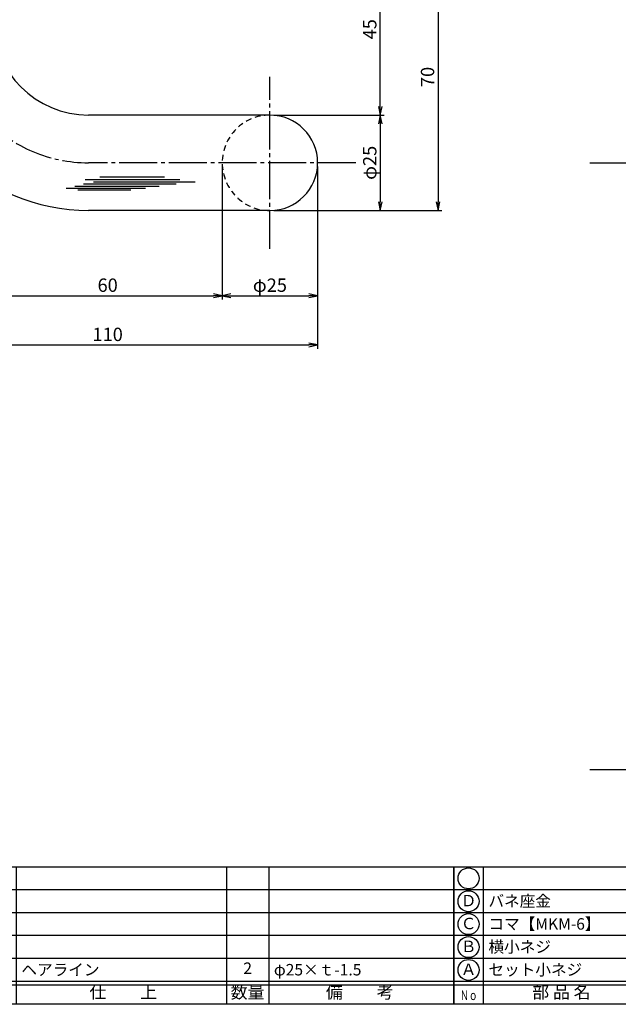
# Model space of a CAD drawing. Units: inches. Extents: x 1189 to 1996, y 156 to 716.
# Drawn here: x 1304 to 1461, y 156 to 414 of the extents above; entities that cross this region are included whole.
import ezdxf
from ezdxf.enums import TextEntityAlignment as Align

# ---------------------------------------------------------------- set-up
doc = ezdxf.new("R2010")
doc.units = ezdxf.units.IN
doc.header["$MEASUREMENT"] = 0
doc.linetypes.add('CENS', pattern=[13, 10, -1, 1, -1])
doc.linetypes.add('HIDS', pattern=[2.5, 1.5, -1])
for name, color, linetype in [('02-実線-1', 7, 'Continuous'), ('03-細線', 1, 'Continuous'), ('04-破線-1', 5, 'HIDS'), ('06-中心線', 1, 'CENS'), ('10-寸法', 3, 'Continuous'), ('図枠', 7, 'Continuous'), ('図枠-文字', 4, 'Continuous'), ('図枠-細線', 251, 'Continuous'), ('図枠-部品名称', 253, 'Continuous')]:
    doc.layers.add(name, color=color, linetype=linetype)
doc.styles.add('STD', font='TXT.shx', dxfattribs={"bigfont": 'bigfont.shx'})
doc.dimstyles.new('1：1', dxfattribs={"dimtxt": 3.5, "dimasz": 2.3, "dimexe": 1, "dimexo": 1, "dimgap": 1, "dimtad": 3, "dimdsep": 46, "dimtxsty": 'STD', "dimblk1": 'ARRI', "dimblk2": 'ARRI', "dimsah": 1, "dimcen": 0, "dimclrd": 3, "dimclre": 3, "dimclrt": 4, "dimadec": 0, "dimazin": 0, "dimtfac": 0.7, "dimtmove": 0, "dimatfit": 0, "dimldrblk": 'ARRI', "dimfxl": 1, "dimtvp": 1, "dimtolj": 1, "dimtzin": 0, "dimarcsym": 0})

# ---------------------------------------------------------------- blocks, each defined once
blk = doc.blocks.new('ARRI')
at = {"color": 0, "linetype": 'ByBlock'}
for p, q in [((0, 0), (-1, 0.21)), ((-1, -0.21), (0, 0)), ((0, 0), (-1, 0))]:
    blk.add_line(p, q, dxfattribs=at)
blk = doc.blocks.new('*D70')
at = {"layer": '10-寸法', "color": 3, "lineweight": -2, "transparency": 16777216}
for p, q in [((1370.57, 389.49), (1399.47, 389.49)), ((1398.47, 387.19), (1398.47, 366.79)), ((1370.57, 364.49), (1399.47, 364.49))]:
    blk.add_line(p, q, dxfattribs=at)
at = {"layer": 'Defpoints', "color": 0, "transparency": 16777216}
for p in [(1369.57, 389.49), (1369.57, 364.49), (1398.47, 364.49)]:
    blk.add_point(p, dxfattribs=at)
at = {"layer": '10-寸法', "color": 3, "lineweight": -2, "transparency": 16777216, "xscale": 2.3, "yscale": 2.3, "zscale": 2.3}
for p, rotation in [((1398.47, 389.49), 90), ((1398.47, 364.49), 270)]:
    blk.add_blockref('ARRI', p, dxfattribs=dict(at, rotation=rotation))
at = {"layer": '10-寸法', "color": 4, "transparency": 16777216, "insert": (1395.72, 376.99), "char_height": 3.5, "attachment_point": 5, "rotation": 90, "style": 'STD'}
blk.add_mtext('\\A1;φ25', dxfattribs=at)
blk = doc.blocks.new('*D71')
at = {"layer": '10-寸法', "color": 3, "lineweight": -2, "transparency": 16777216}
for p, q in [((1413.61, 432.19), (1413.61, 366.79)), ((1370.57, 364.49), (1414.61, 364.49))]:
    blk.add_line(p, q, dxfattribs=at)
at = {"layer": 'Defpoints', "color": 0, "transparency": 16777216}
for p in [(1413.61, 434.49), (1369.57, 364.49), (1413.61, 364.49)]:
    blk.add_point(p, dxfattribs=at)
at = {"layer": '10-寸法', "color": 3, "lineweight": -2, "transparency": 16777216, "xscale": 2.3, "yscale": 2.3, "zscale": 2.3}
for p, rotation in [((1413.61, 434.49), 90), ((1413.61, 364.49), 270)]:
    blk.add_blockref('ARRI', p, dxfattribs=dict(at, rotation=rotation))
at = {"layer": '10-寸法', "color": 4, "transparency": 16777216, "insert": (1410.86, 399.49), "char_height": 3.5, "attachment_point": 5, "rotation": 90, "style": 'STD'}
blk.add_mtext('\\A1;70', dxfattribs=at)
blk = doc.blocks.new('*D72')
at = {"layer": '10-寸法', "color": 3, "lineweight": -2, "transparency": 16777216}
for p, q in [((1398.47, 391.79), (1398.47, 432.19)), ((1370.57, 389.49), (1399.47, 389.49))]:
    blk.add_line(p, q, dxfattribs=at)
at = {"layer": 'Defpoints', "color": 0, "transparency": 16777216}
for p in [(1398.47, 434.49), (1398.47, 434.49), (1369.57, 389.49)]:
    blk.add_point(p, dxfattribs=at)
at = {"layer": '10-寸法', "color": 3, "lineweight": -2, "transparency": 16777216, "xscale": 2.3, "yscale": 2.3, "zscale": 2.3}
for p, rotation in [((1398.47, 434.49), 90), ((1398.47, 389.49), 270)]:
    blk.add_blockref('ARRI', p, dxfattribs=dict(at, rotation=rotation))
at = {"layer": '10-寸法', "color": 4, "transparency": 16777216, "insert": (1395.72, 411.99), "char_height": 3.5, "attachment_point": 5, "rotation": 90, "style": 'STD'}
blk.add_mtext('\\A1;45', dxfattribs=at)
blk = doc.blocks.new('*D81')
at = {"layer": '10-寸法', "color": 3, "lineweight": -2, "transparency": 16777216}
for p, q in [((1357.07, 375.99), (1357.07, 341.18)), ((1297.07, 363.74), (1297.07, 341.18)), ((1299.37, 342.18), (1354.77, 342.18))]:
    blk.add_line(p, q, dxfattribs=at)
at = {"layer": 'Defpoints', "color": 0, "transparency": 16777216}
for p in [(1357.07, 376.99), (1297.07, 364.74), (1357.07, 342.18)]:
    blk.add_point(p, dxfattribs=at)
at = {"layer": '10-寸法', "color": 3, "lineweight": -2, "transparency": 16777216, "xscale": 2.3, "yscale": 2.3, "zscale": 2.3, "rotation": 180}
blk.add_blockref('ARRI', (1297.07, 342.18), dxfattribs=at)
at = {"layer": '10-寸法', "color": 3, "lineweight": -2, "transparency": 16777216, "xscale": 2.3, "yscale": 2.3, "zscale": 2.3}
blk.add_blockref('ARRI', (1357.07, 342.18), dxfattribs=at)
at = {"layer": '10-寸法', "color": 4, "transparency": 16777216, "insert": (1327.07, 344.93), "char_height": 3.5, "attachment_point": 5, "style": 'STD'}
blk.add_mtext('\\A1;60', dxfattribs=at)
blk = doc.blocks.new('*D82')
at = {"layer": '10-寸法', "color": 3, "lineweight": -2, "transparency": 16777216}
for p, q in [((1357.07, 375.99), (1357.07, 341.18)), ((1382.07, 375.99), (1382.07, 341.18)), ((1359.37, 342.18), (1379.77, 342.18))]:
    blk.add_line(p, q, dxfattribs=at)
at = {"layer": 'Defpoints', "color": 0, "transparency": 16777216}
for p in [(1357.07, 376.99), (1382.07, 376.99), (1382.07, 342.18)]:
    blk.add_point(p, dxfattribs=at)
at = {"layer": '10-寸法', "color": 3, "lineweight": -2, "transparency": 16777216, "xscale": 2.3, "yscale": 2.3, "zscale": 2.3, "rotation": 180}
blk.add_blockref('ARRI', (1357.07, 342.18), dxfattribs=at)
at = {"layer": '10-寸法', "color": 3, "lineweight": -2, "transparency": 16777216, "xscale": 2.3, "yscale": 2.3, "zscale": 2.3}
blk.add_blockref('ARRI', (1382.07, 342.18), dxfattribs=at)
at = {"layer": '10-寸法', "color": 4, "transparency": 16777216, "insert": (1369.57, 344.93), "char_height": 3.5, "attachment_point": 5, "style": 'STD'}
blk.add_mtext('\\A1;φ25', dxfattribs=at)
blk = doc.blocks.new('*D84')
at = {"layer": '10-寸法', "color": 3, "lineweight": -2, "transparency": 16777216}
for p, q in [((1272.07, 389.02), (1272.07, 328.28)), ((1382.07, 375.99), (1382.07, 328.28)), ((1274.37, 329.28), (1379.77, 329.28))]:
    blk.add_line(p, q, dxfattribs=at)
at = {"layer": 'Defpoints', "color": 0, "transparency": 16777216}
for p in [(1272.07, 390.02), (1382.07, 376.99), (1382.07, 329.28)]:
    blk.add_point(p, dxfattribs=at)
at = {"layer": '10-寸法', "color": 3, "lineweight": -2, "transparency": 16777216, "xscale": 2.3, "yscale": 2.3, "zscale": 2.3, "rotation": 180}
blk.add_blockref('ARRI', (1272.07, 329.28), dxfattribs=at)
at = {"layer": '10-寸法', "color": 3, "lineweight": -2, "transparency": 16777216, "xscale": 2.3, "yscale": 2.3, "zscale": 2.3}
blk.add_blockref('ARRI', (1382.07, 329.28), dxfattribs=at)
at = {"layer": '10-寸法', "color": 4, "transparency": 16777216, "insert": (1327.07, 332.03), "char_height": 3.5, "attachment_point": 5, "style": 'STD'}
blk.add_mtext('\\A1;110', dxfattribs=at)
blk = doc.blocks.new('A$C337F4ABC')
for p, q in [((7.2, 36.81), (7.2, 0.81)), ((51.29, 36.81), (51.29, 0.81)), ((84.36, 36.81), (84.36, 0.81)), ((139.47, 36.81), (139.47, 0.81)), ((150.49, 36.81), (150.49, 0.81)), ((198.99, 6.81), (-0.51, 6.81))]:
    blk.add_line(p, q)
for centre in [(3.34, 33.81), (3.34, 27.81), (3.34, 21.81), (3.34, 15.81), (3.34, 9.81)]:
    blk.add_circle(centre, 2.75)
at = {"layer": '図枠'}
blk.add_lwpolyline([(-0.51, 36.81), (198.99, 36.81), (198.99, 0.81), (-0.51, 0.81)], close=True, dxfattribs=at)
at = {"layer": '図枠-細線'}
for p, q in [((198.99, 30.81), (-0.51, 30.81)), ((198.99, 24.81), (-0.51, 24.81)), ((198.99, 18.81), (-0.51, 18.81)), ((198.99, 12.81), (-0.51, 12.81)), ((198.99, 5.81), (-0.51, 5.81))]:
    blk.add_line(p, q, dxfattribs=at)
at = {"layer": '図枠-文字', "style": 'STD'}
for s, p in [('部 品 名', (27.66, 3.56)), ('材\u3000質', (67.85, 3.56)), ('仕\u3000\u3000上', (112.41, 3.56)), ('数量', (144.96, 3.56)), ('備\u3000\u3000考', (174.35, 3.56))]:
    blk.add_text(s, height=3.25, dxfattribs=at).set_placement(p, align=Align.MIDDLE)
at = {"layer": '図枠-文字', "color": 4, "style": 'STD', "width": 0.950181}
blk.add_text('Ｎｏ', height=2.5, dxfattribs=at).set_placement((1.12, 1.93), (5.71, 1.93), align=Align.FIT)

msp = doc.modelspace()

# ---------------------------------------------------------------- linework, layer by layer
at = {"layer": '02-実線-1'}
for p, q in [((1369.571, 389.494), (1322.071, 389.494)), ((1369.571, 364.494), (1322.071, 364.494))]:
    msp.add_line(p, q, dxfattribs=at)
for centre, radius, start, end in [((1322.071, 414.494), 50, 180, 270), ((1322.071, 414.494), 25, 180, 270), ((1369.571, 376.994), 12.5, 270, 90)]:
    msp.add_arc(centre, radius, start, end, dxfattribs=at)
at = {"layer": '03-細線', "color": 1, "linetype": 'Continuous'}
for p, q in [((1321.169, 372.609), (1345.94, 372.609)), ((1323.328, 372.041), (1350.031, 372.041)), ((1325.033, 373.29), (1341.963, 373.29)), ((1316.169, 370.338), (1336.964, 370.338)), ((1318.442, 370.906), (1340.6, 370.906)), ((1319.237, 369.884), (1333.1, 369.884)), ((1320.715, 371.473), (1345.031, 371.473))]:
    msp.add_line(p, q, dxfattribs=at)
at = {"layer": '04-破線-1', "color": 5, "linetype": 'HIDS'}
msp.add_arc((1369.571, 376.994), 12.5, 90, 270, dxfattribs=at)
at = {"layer": '06-中心線', "color": 1, "linetype": 'CENS'}
for p, q in [((1369.571, 354.494), (1369.571, 399.494)), ((1453.413, 376.994), (1923.413, 376.994)), ((1453.413, 217.994), (1498.413, 217.994))]:
    msp.add_line(p, q, dxfattribs=at)
at = {"layer": '06-中心線'}
msp.add_line((1392.071, 376.994), (1322.071, 376.994), dxfattribs=at)
msp.add_arc((1322.071, 414.494), 37.5, 180, 270, dxfattribs=at)
at = {"layer": '図枠'}
msp.add_lwpolyline([(1189.242, 716.494), (1996.242, 716.494), (1996.242, 156.494), (1189.242, 156.494)], close=True, dxfattribs=at)

# ---------------------------------------------------------------- block references
for p in [(1218.756, 155.686), (1418.256, 155.686)]:
    msp.add_blockref('A$C337F4ABC', p, dxfattribs=at)

# ---------------------------------------------------------------- texts
at = {"layer": '図枠-部品名称', "style": 'STD'}
for s, p in [('Ｄ', (1421.607, 183.277)), ('Ｃ', (1421.607, 177.277)), ('Ｂ', (1421.607, 171.277)), ('2', (1363.74, 165.561)), ('Ａ', (1421.607, 165.277))]:
    msp.add_text(s, height=3, dxfattribs=at).set_placement(p, align=Align.MIDDLE)
for s, p in [('バネ座金', (1426.817, 183.561)), ('コマ【MKM-6】', (1426.817, 177.561)), ('横小ネジ', (1426.817, 171.561)), ('ヘアライン', (1304.472, 165.561)), ('φ25×ｔ-1.5', (1370.604, 165.561)), ('セット小ネジ', (1426.817, 165.561))]:
    msp.add_text(s, height=3, dxfattribs=at).set_placement(p, align=Align.MIDDLE_LEFT)

# ---------------------------------------------------------------- dimensions: what is measured, and where the dimension line sits
at = {"layer": '10-寸法'}
for base, p1, p2, picture, middle in [((1413.613, 364.494), (1413.613, 434.494), (1369.571, 364.494), '*D71', (1410.863, 399.494)), ((1398.472, 434.494), (1369.571, 389.494), (1398.472, 434.494), '*D72', (1395.722, 411.994))]:
    dim = msp.add_linear_dim(base=base, p1=p1, p2=p2, angle=90, dimstyle='1：1', dxfattribs=at)
    dim.commit()
    dim.dimension.update_dxf_attribs({"geometry": picture, "text_midpoint": middle})
for base, p1, p2, picture, middle in [((1382.071, 329.284), (1272.071, 390.022), (1382.071, 376.994), '*D84', (1327.071, 332.034)), ((1357.071, 342.179), (1297.071, 364.745), (1357.071, 376.994), '*D81', (1327.071, 344.929))]:
    dim = msp.add_linear_dim(base=base, p1=p1, p2=p2, dimstyle='1：1', dxfattribs=at)
    dim.commit()
    dim.dimension.update_dxf_attribs({"geometry": picture, "text_midpoint": middle})
dim = msp.add_linear_dim(base=(1398.472, 364.494), p1=(1369.571, 389.494), p2=(1369.571, 364.494), angle=270, text='φ<>', dimstyle='1：1', dxfattribs=at)
dim.commit()
dim.dimension.update_dxf_attribs({"geometry": '*D70', "text_midpoint": (1395.722, 376.994)})
dim = msp.add_linear_dim(base=(1382.071, 342.179), p1=(1357.071, 376.994), p2=(1382.071, 376.994), text='φ<>', dimstyle='1：1', dxfattribs=at)
dim.commit()
dim.dimension.update_dxf_attribs({"geometry": '*D82', "text_midpoint": (1369.571, 344.929)})

doc.saveas('drawing.dxf')
